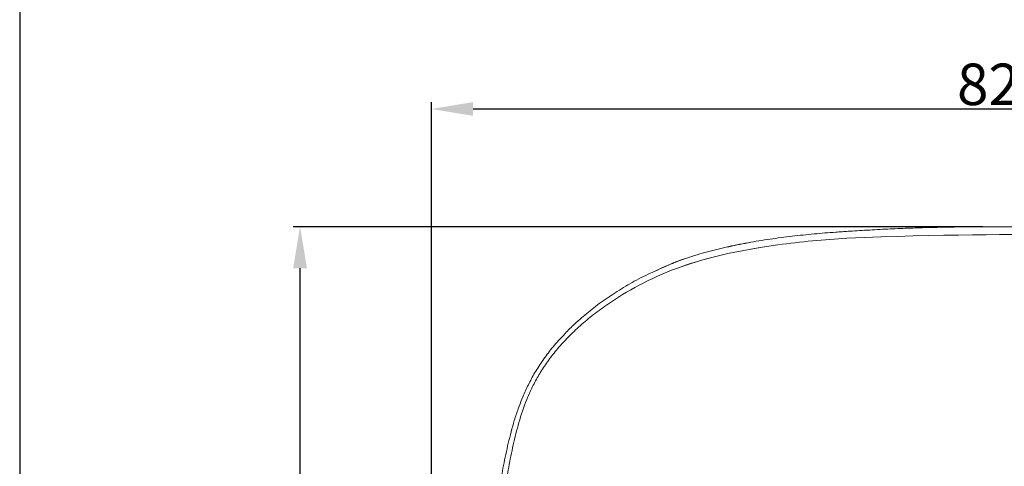
# Model space of a CAD drawing. Units: millimetres. Extents: x 1216 to 3722, y -99 to 3005.
# Drawn here: x 1216 to 1928, y 1399 to 1722 of the extents above; entities that cross this region are included whole.
import ezdxf

# ---------------------------------------------------------------- set-up
doc = ezdxf.new("R2010")
doc.units = ezdxf.units.MM
doc.layers.add('Make2D$可见线$场景轮廓线', color=7, linetype='Continuous', lineweight=50, true_color=0xffffff)
doc.layers.add('Make2D$可见线$曲线', color=7, linetype='Continuous', true_color=0x000000)
doc.layers.add('图层 01', color=7, linetype='Continuous', true_color=0x000000)
doc.styles.add('Arial Regular', font='arial.ttf')
doc.dimstyles.new('默认值', dxfattribs={"dimscale": 8, "dimtxt": 2.5, "dimasz": 1, "dimexe": 1, "dimexo": 0.5, "dimgap": 0.8, "dimtad": 1, "dimtoh": 1, "dimdec": 0, "dimzin": 1, "dimdsep": 46, "dimtxsty": 'Arial Regular', "dimcen": 2.5, "dimadec": 0, "dimazin": 1, "dimtfac": 1, "dimtdec": 0, "dimtofl": 0, "dimtmove": 0, "dimatfit": 3, "dimfxl": 1, "dimtolj": 1, "dimtzin": 1, "dimarcsym": 0})

# ---------------------------------------------------------------- blocks, each defined once
blk = doc.blocks.new('1111')
blk.add_line((6507.34, -3036.56), (6507.34, -5851.45))
blk = doc.blocks.new('*D42')
at = {"layer": 'Defpoints', "color": 0, "transparency": 16777216}
for p in [(2341.8, 1657.07), (1513.67, 1329.55), (2341.8, 1329.55)]:
    blk.add_point(p, dxfattribs=at)
at = {"layer": '图层 01', "color": 0, "lineweight": -2, "transparency": 16777216}
for p, q in [((1513.67, 1334.55), (1513.67, 1662.07)), ((2341.8, 1334.55), (2341.8, 1662.07)), ((1543.67, 1657.07), (2311.8, 1657.07))]:
    blk.add_line(p, q, dxfattribs=at)
at = {"layer": '图层 01', "color": 0, "transparency": 16777216}
for points in [[(1543.67, 1662.07), (1543.67, 1652.07), (1513.67, 1657.07)], [(2311.8, 1662.07), (2311.8, 1652.07), (2341.8, 1657.07)]]:
    blk.add_solid(points, dxfattribs=at)
at = {"layer": '图层 01', "color": 0, "lineweight": 9, "transparency": 16777216, "insert": (1927.74, 1674.89), "char_height": 30, "attachment_point": 5, "style": 'Arial Regular'}
blk.add_mtext('\\A1;825', dxfattribs=at)
blk = doc.blocks.new('*D43')
at = {"layer": 'Defpoints', "color": 0, "transparency": 16777216}
for p in [(1418.48, 1571.88), (1917.21, 1571.88), (1916.36, 840.38)]:
    blk.add_point(p, dxfattribs=at)
at = {"layer": '图层 01', "color": 0, "lineweight": -2, "transparency": 16777216}
for p, q in [((1912.21, 1571.88), (1413.48, 1571.88)), ((1418.48, 870.38), (1418.48, 1541.88)), ((1911.36, 840.38), (1413.48, 840.38))]:
    blk.add_line(p, q, dxfattribs=at)
at = {"layer": '图层 01', "color": 0, "transparency": 16777216}
for points in [[(1413.48, 1541.88), (1423.48, 1541.88), (1418.48, 1571.88)], [(1413.48, 870.38), (1423.48, 870.38), (1418.48, 840.38)]]:
    blk.add_solid(points, dxfattribs=at)
at = {"layer": '图层 01', "color": 0, "lineweight": 9, "transparency": 16777216, "insert": (1400.66, 1206.13), "char_height": 30, "width": 70.1121, "attachment_point": 5, "rotation": 90, "style": 'Arial Regular'}
blk.add_mtext('\\A1;735', dxfattribs=at)

msp = doc.modelspace()

# ---------------------------------------------------------------- linework, layer by layer
at = {"layer": 'Make2D$可见线$场景轮廓线', "color": 0, "lineweight": 9}
for points in [[(1790.241, 1566.64), (1792.862, 1566.883), (1795.486, 1567.127), (1798.115, 1567.347)], [(1798.115, 1567.347), (1800.708, 1567.564), (1803.306, 1567.758), (1805.906, 1567.952)], [(1828.656, 1569.405), (1833.607, 1569.692), (1838.568, 1569.98), (1843.542, 1570.215)], [(1843.542, 1570.215), (1848.362, 1570.443), (1853.196, 1570.619), (1858.038, 1570.794)], [(1858.038, 1570.794), (1862.806, 1570.966), (1867.581, 1571.139), (1872.363, 1571.269)], [(1872.363, 1571.269), (1877.045, 1571.396), (1881.736, 1571.481), (1886.432, 1571.565)], [(1886.432, 1571.565), (1891.08, 1571.649), (1895.731, 1571.732), (1900.385, 1571.785)], [(1900.385, 1571.785), (1904.991, 1571.837), (1909.6, 1571.859), (1914.212, 1571.88)], [(1734.494, 1558.674), (1737.117, 1559.203), (1739.767, 1559.679), (1742.41, 1560.154)], [(1734.558, 1558.795), (1737.183, 1559.327), (1739.839, 1559.809), (1742.475, 1560.286)], [(1742.475, 1560.286), (1745.119, 1560.766), (1747.755, 1561.244), (1750.408, 1561.677)], [(1750.408, 1561.677), (1753.061, 1562.11), (1755.731, 1562.499), (1758.392, 1562.886)], [(1758.392, 1562.886), (1761.048, 1563.273), (1763.706, 1563.66), (1766.37, 1564.009)], [(1766.37, 1564.009), (1769.028, 1564.357), (1771.692, 1564.667), (1774.357, 1564.978)], [(1774.357, 1564.978), (1777.008, 1565.286), (1779.66, 1565.595), (1782.319, 1565.873)], [(1782.319, 1565.873), (1784.956, 1566.149), (1787.598, 1566.394), (1790.241, 1566.64)], [(1703.734, 1551.047), (1706.231, 1551.818), (1708.795, 1552.529), (1711.313, 1553.227)], [(1718.891, 1555.175), (1716.321, 1554.533), (1713.791, 1553.833), (1711.251, 1553.13)], [(1711.313, 1553.227), (1713.862, 1553.935), (1716.386, 1554.635), (1718.953, 1555.279)], [(1718.953, 1555.279), (1721.528, 1555.925), (1724.147, 1556.513), (1726.737, 1557.095)], [(1726.674, 1556.984), (1729.276, 1557.566), (1731.871, 1558.146), (1734.494, 1558.674)], [(1726.737, 1557.095), (1729.345, 1557.681), (1731.937, 1558.263), (1734.558, 1558.795)], [(1687.798, 1545.361), (1684.281, 1543.9), (1679.756, 1541.832), (1675.203, 1539.752)], [(1675.258, 1539.824), (1678.869, 1541.476), (1684.111, 1543.883), (1687.854, 1545.44)], [(1696.29, 1548.519), (1693.822, 1547.678), (1691.314, 1546.822), (1687.798, 1545.361)], [(1696.35, 1548.605), (1698.814, 1549.447), (1701.243, 1550.278), (1703.734, 1551.047)], [(1661.813, 1533.335), (1666.148, 1535.659), (1670.786, 1537.778), (1675.258, 1539.824)], [(1649.434, 1525.983), (1653.543, 1528.551), (1657.53, 1531.04), (1661.813, 1533.335)], [(1637.643, 1518.286), (1641.407, 1520.97), (1645.517, 1523.536), (1649.434, 1525.983)], [(1627.06, 1510.027), (1630.569, 1512.894), (1633.944, 1515.648), (1637.643, 1518.286)], [(1617.11, 1501.553), (1620.238, 1504.456), (1623.762, 1507.332), (1627.06, 1510.027)], [(1610.219, 1494.626), (1612.479, 1497.022), (1614.689, 1499.306), (1617.11, 1501.553)], [(1600.597, 1483.982), (1603.038, 1486.974), (1605.89, 1490.012), (1608.522, 1492.82)], [(1608.522, 1492.82), (1609.125, 1493.463), (1609.691, 1494.066), (1610.219, 1494.626)], [(1594.1, 1475.135), (1596.233, 1478.211), (1598.225, 1481.075), (1600.597, 1483.982)], [(1588.264, 1466.302), (1590.034, 1469.278), (1592.133, 1472.299), (1594.1, 1475.135)], [(1583.621, 1457.525), (1585.119, 1460.544), (1586.538, 1463.4), (1588.264, 1466.302)], [(1579.525, 1448.847), (1580.758, 1451.759), (1582.22, 1454.699), (1583.621, 1457.525)], [(1576.96, 1442.133), (1577.765, 1444.404), (1578.583, 1446.625), (1579.525, 1448.847)], [(1573.461, 1431.804), (1574.324, 1434.636), (1575.316, 1437.456), (1576.295, 1440.245)], [(1576.295, 1440.245), (1576.535, 1440.929), (1576.756, 1441.559), (1576.96, 1442.133)], [(1571.169, 1423.457), (1571.894, 1426.255), (1572.617, 1429.037), (1573.461, 1431.804)], [(1569.107, 1415.283), (1569.749, 1417.977), (1570.474, 1420.773), (1571.169, 1423.457)], [(1567.298, 1407.19), (1567.886, 1409.91), (1568.461, 1412.57), (1569.107, 1415.283)], [(1565.601, 1399.055), (1566.133, 1401.798), (1566.708, 1404.457), (1567.298, 1407.19)], [(1564.211, 1391.373), (1564.654, 1393.921), (1565.109, 1396.521), (1565.601, 1399.055)]]:
    msp.add_open_spline(points, degree=3, dxfattribs=at)
for points, knots in [([(1805.906, 1567.952), (1807.436, 1568.067), (1809.027, 1568.185), (1812.008, 1568.395), (1813.409, 1568.49), (1814.883, 1568.584)], [332.8694473, 332.8694473, 332.8694473, 332.8694473, 337.8686223, 337.8686223, 341.8791872, 341.8791872, 341.8791872, 341.8791872]), ([(1814.883, 1568.584), (1817.07, 1568.724), (1819.216, 1568.853), (1823.779, 1569.123), (1826.224, 1569.265), (1828.656, 1569.405)], [341.8791872, 341.8791872, 341.8791872, 341.8791872, 348.2454383, 348.2454383, 355.6886476, 355.6886476, 355.6886476, 355.6886476]), ([(1687.854, 1545.44), (1689.168, 1545.987), (1690.459, 1546.498), (1693.38, 1547.588), (1694.733, 1548.053), (1696.35, 1548.605)], [211.7574073, 211.7574073, 211.7574073, 211.7574073, 215.9407705, 215.9407705, 220.8931977, 220.8931977, 220.8931977, 220.8931977])]:
    msp.add_open_spline(points, degree=3, knots=knots, dxfattribs=at)
at = {"layer": 'Make2D$可见线$曲线', "color": 0, "lineweight": 9}
for points in [[(1814.018, 1563.665), (1948.078, 1568.95), (2032.587, 1564.37), (2041.966, 1563.665)], [(1763.935, 1558.739), (1780.81, 1561.027), (1797.744, 1562.528), (1814.018, 1563.665)]]:
    msp.add_open_spline(points, degree=3, dxfattribs=at)
for points, knots in [([(1690.631, 1541.635), (1709.503, 1548.661), (1734.321, 1554.422), (1759.681, 1558.162), (1763.935, 1558.739)], [-2, -2, -2, -2, -1, -0.7986846, -0.7986846, -0.7986846, -0.7986846]), ([(1690.632, 1541.655), (1700.219, 1545.216), (1710.13, 1548.155), (1730.33, 1553.127), (1740.768, 1555.169), (1751.196, 1556.852), (1755.431, 1557.535), (1759.681, 1558.162), (1763.935, 1558.739)], [257.8452536, 257.8452536, 257.8452536, 257.8452536, 288.9728261, 288.9728261, 320.9035622, 320.9035622, 320.9035622, 333.835536, 333.835536, 333.835536, 333.835536]), ([(1603.848, 1482.531), (1606.256, 1485.427), (1608.783, 1488.232), (1611.387, 1490.935), (1614.15, 1493.802), (1617.019, 1496.574), (1619.962, 1499.241), (1623.062, 1502.05), (1626.262, 1504.761), (1629.532, 1507.363), (1632.954, 1510.085), (1636.47, 1512.702), (1640.056, 1515.206), (1647.625, 1520.492), (1655.571, 1525.32), (1663.761, 1529.638), (1672.421, 1534.204), (1681.409, 1538.229), (1690.632, 1541.655)], [149.7927305, 149.7927305, 149.7927305, 149.7927305, 161.2584672, 161.2584672, 161.2584672, 173.415439, 173.415439, 173.415439, 186.2210628, 186.2210628, 186.2210628, 199.6178853, 199.6178853, 199.6178853, 227.932007, 227.932007, 227.932007, 257.8452536, 257.8452536, 257.8452536, 257.8452536]), ([(1573.124, 1415.982), (1574.388, 1421.439), (1575.752, 1426.835), (1577.372, 1432.23), (1579.067, 1437.878), (1581.001, 1443.389), (1583.307, 1448.836), (1584.51, 1451.679), (1585.802, 1454.474), (1587.194, 1457.231), (1588.643, 1460.099), (1590.19, 1462.905), (1591.844, 1465.659), (1593.577, 1468.546), (1595.415, 1471.355), (1597.36, 1474.098), (1599.416, 1476.998), (1601.58, 1479.804), (1603.848, 1482.531)], [74.9019019, 74.9019019, 74.9019019, 74.9019019, 91.9413583, 91.9413583, 91.9413583, 109.7755684, 109.7755684, 109.7755684, 119.1141822, 119.1141822, 119.1141822, 128.831565, 128.831565, 128.831565, 139.0198356, 139.0198356, 139.0198356, 149.7927305, 149.7927305, 149.7927305, 149.7927305]), ([(1568.418, 1392.293), (1568.836, 1394.834), (1569.281, 1397.372), (1570.767, 1405.337), (1571.883, 1410.623), (1573.124, 1415.982)], [50.347092, 50.347092, 50.347092, 50.347092, 58.2047839, 58.2047839, 74.9019019, 74.9019019, 74.9019019, 74.9019019])]:
    msp.add_open_spline(points, degree=3, knots=knots, dxfattribs=at)
at = {"layer": '图层 01', "color": 0, "lineweight": 9}
msp.add_open_spline([(1914.212, 1571.88), (1934.907, 1571.833), (1955.602, 1571.785)], degree=2, dxfattribs=at)

# ---------------------------------------------------------------- block references
at = {"xscale": 1.102805210068026, "yscale": 1.102805210068026, "zscale": 1.102805210068026}
msp.add_blockref('1111', (-5960.615, 6353.573), dxfattribs=at)

# ---------------------------------------------------------------- dimensions: what is measured, and where the dimension line sits
at = {"layer": '图层 01', "color": 0, "lineweight": 9}
dim = msp.add_linear_dim(base=(2341.804, 1657.069), p1=(1513.667, 1329.555), p2=(2341.804, 1329.555), text='825', dimstyle='默认值', override={"dimscale": 10, "dimtxt": 3, "dimasz": 3, "dimexe": 0.5, "dimexo": 0.5, "dimgap": 0.25, "dimtad": 1, "dimtih": 0, "dimtoh": 0, "dimdec": 2, "dimlfac": 1, "dimzin": 8, "dimtxsty": 'Arial Regular', "dimsah": 0, "dimcen": 0.5, "dimadec": 2, "dimazin": 1, "dimtix": 0, "dimtmove": 0, "dimtzin": 1}, dxfattribs=at)
dim.commit()
dim.dimension.update_dxf_attribs({"geometry": '*D42', "text_midpoint": (1927.735, 1674.886)})
dim = msp.add_linear_dim(base=(1418.483, 1571.88), p1=(1916.362, 840.383), p2=(1917.212, 1571.88), angle=90, text='735', dimstyle='默认值', override={"dimscale": 10, "dimtxt": 3, "dimasz": 3, "dimexe": 0.5, "dimexo": 0.5, "dimgap": 0.25, "dimtad": 1, "dimtih": 0, "dimtoh": 0, "dimdec": 2, "dimlfac": 1, "dimzin": 8, "dimtxsty": 'Arial Regular', "dimsah": 0, "dimcen": 0.5, "dimadec": 2, "dimazin": 1, "dimtix": 0, "dimtmove": 0, "dimtzin": 1}, dxfattribs=at)
dim.commit()
dim.dimension.update_dxf_attribs({"geometry": '*D43', "text_midpoint": (1400.656, 1206.132)})

doc.saveas('drawing.dxf')
